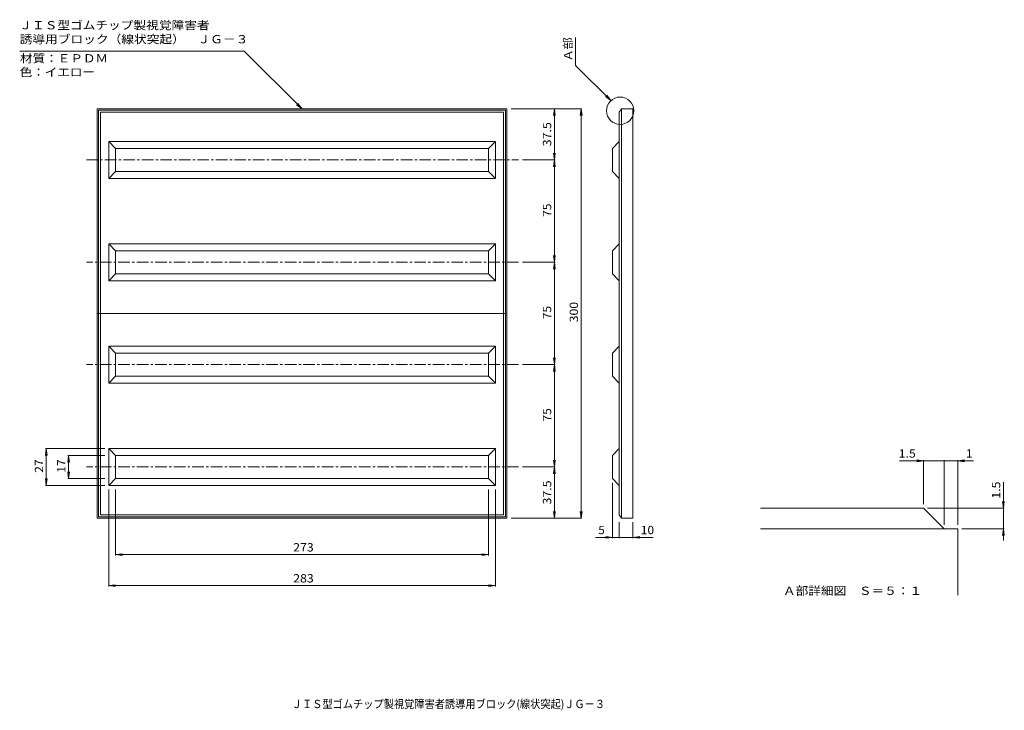
# Model space of a CAD drawing. Units: millimetres. Extents: x -1828 to 1776, y -1356 to 1175.
import ezdxf

# ---------------------------------------------------------------- set-up
doc = ezdxf.new("R2010")
doc.units = ezdxf.units.MM
doc.header["$LTSCALE"] = 10
doc.linetypes.add('JWW_CENTER1', pattern=[6.773333, 4.233333, -0.846667, 0.846667, -0.846667])
for name, color, linetype in [('0-0', 7, 'Continuous'), ('0-4', 7, 'Continuous'), ('0-F', 7, 'Continuous'), ('F-5', 7, 'Continuous')]:
    doc.layers.add(name, color=color, linetype=linetype)
doc.styles.add('ＭＳ ゴシック', font='txt', dxfattribs={"height": 1})

msp = doc.modelspace()

# ---------------------------------------------------------------- linework, layer by layer
at = {"layer": '0-0', "color": 7, "linetype": 'Continuous', "lineweight": 5}
for p, q in [((-1502.1, 593.5), (-1502.1, 728.5)), ((-1502.1, 728.5), (-87.1, 728.5)), ((-1502.1, 728.5), (-1477.1, 703.5)), ((-87.1, 728.5), (-112.1, 703.5)), ((-87.1, 728.5), (-87.1, 593.5)), ((-1477.1, 618.5), (-1477.1, 703.5)), ((-1477.1, 703.5), (-112.1, 703.5)), ((-112.1, 703.5), (-112.1, 618.5)), ((341.6, 703.5), (341.6, 618.5)), ((-1502.1, 593.5), (-1477.1, 618.5)), ((-112.1, 618.5), (-1477.1, 618.5)), ((-87.1, 593.5), (-112.1, 618.5)), ((-87.1, 593.5), (-1502.1, 593.5)), ((-1502.1, 218.5), (-1502.1, 353.5)), ((-1502.1, 353.5), (-87.1, 353.5)), ((-1502.1, 353.5), (-1477.1, 328.5)), ((-1477.1, 243.5), (-1477.1, 328.5)), ((-1477.1, 328.5), (-112.1, 328.5)), ((-87.1, 353.5), (-112.1, 328.5)), ((-112.1, 328.5), (-112.1, 243.5)), ((-87.1, 353.5), (-87.1, 218.5)), ((341.6, 328.5), (341.6, 243.5)), ((-1502.1, 218.5), (-1477.1, 243.5)), ((-87.1, 218.5), (-1502.1, 218.5)), ((-112.1, 243.5), (-1477.1, 243.5)), ((-87.1, 218.5), (-112.1, 243.5)), ((-1502.1, -156.5), (-1502.1, -21.5)), ((-1502.1, -21.5), (-87.1, -21.5)), ((-1502.1, -21.5), (-1477.1, -46.5)), ((-87.1, -21.5), (-112.1, -46.5)), ((-87.1, -21.5), (-87.1, -156.5)), ((-1477.1, -131.5), (-1477.1, -46.5)), ((-1477.1, -46.5), (-112.1, -46.5)), ((-112.1, -46.5), (-112.1, -131.5)), ((341.6, -46.5), (341.6, -131.5)), ((-1502.1, -156.5), (-1477.1, -131.5)), ((-112.1, -131.5), (-1477.1, -131.5)), ((-87.1, -156.5), (-112.1, -131.5)), ((-87.1, -156.5), (-1502.1, -156.5)), ((-1502.1, -531.5), (-1502.1, -396.5)), ((-1502.1, -396.5), (-87.1, -396.5)), ((-1502.1, -396.5), (-1477.1, -421.5)), ((-1477.1, -506.5), (-1477.1, -421.5)), ((-1477.1, -421.5), (-112.1, -421.5)), ((-87.1, -396.5), (-112.1, -421.5)), ((-112.1, -421.5), (-112.1, -506.5)), ((-87.1, -396.5), (-87.1, -531.5)), ((341.6, -421.5), (341.6, -506.5)), ((-1502.1, -531.5), (-1477.1, -506.5)), ((-87.1, -531.5), (-1502.1, -531.5)), ((-112.1, -506.5), (-1477.1, -506.5)), ((-87.1, -531.5), (-112.1, -506.5))]:
    msp.add_line(p, q, dxfattribs=at)
at = {"layer": '0-4', "color": 7, "linetype": 'Continuous', "lineweight": 5}
for p, q in [((206.5, 1007.3), (206.5, 1109.9)), ((-1006.2, 1060.1), (-1828.4, 1060.1)), ((-794.6, 848.5), (-1006.2, 1060.1)), ((336.1, 878.4), (206.5, 1007.3)), ((-794.6, 848.5), (-810, 868.2)), ((336.1, 878.4), (316.3, 893.5)), ((336.1, 878.4), (320.9, 898.2)), ((-1544.6, -651.5), (-1544.6, 848.5)), ((-1544.6, 848.5), (-44.6, 848.5)), ((-1539.6, -646.5), (-1539.6, 843.5)), ((-1539.6, 843.5), (-49.6, 843.5)), ((-1532.1, 836), (-57.1, 836)), ((-1532.1, -639), (-1532.1, 836)), ((-794.6, 848.5), (-814.6, 863.5)), ((-57.1, 836), (-57.1, -639)), ((-49.6, 843.5), (-49.6, -646.5)), ((-44.6, 848.5), (-44.6, -651.5)), ((-29.6, 848.5), (131.9, 848.5)), ((128.9, 848.5), (125.6, 823.7)), ((128.9, 661), (128.9, 848.5)), ((128.9, 848.5), (132.2, 823.7)), ((366.6, 836), (374.1, 848.5)), ((366.6, 836), (366.6, -639)), ((374.1, 848.5), (374.1, -651.5)), ((374.1, 848.5), (416.6, 848.5)), ((416.6, 848.5), (416.6, -651.5)), ((341.6, 703.5), (366.6, 728.5)), ((128.9, 661), (125.6, 685.8)), ((128.9, 661), (132.2, 685.8)), ((12.3, 661), (131.9, 661)), ((128.9, 661), (125.6, 636.2)), ((128.9, 286), (128.9, 661)), ((128.9, 661), (132.2, 636.2)), ((341.6, 618.5), (366.6, 593.5)), ((341.6, 328.5), (366.6, 353.5)), ((128.9, 286), (125.6, 310.8)), ((128.9, 286), (132.2, 310.8)), ((12.3, 286), (131.9, 286)), ((128.9, 286), (125.6, 261.2)), ((128.9, -89), (128.9, 286)), ((128.9, 286), (132.2, 261.2)), ((341.6, 243.5), (366.6, 218.5)), ((-44.6, 98.5), (-1544.6, 98.5)), ((341.6, -46.5), (366.6, -21.5)), ((128.9, -89), (125.6, -64.2)), ((128.9, -89), (132.2, -64.2)), ((12.3, -89), (131.9, -89)), ((128.9, -89), (125.6, -113.8)), ((128.9, -464), (128.9, -89)), ((128.9, -89), (132.2, -113.8)), ((341.6, -131.5), (366.6, -156.5)), ((-1730.9, -396.5), (-1734.2, -421.3)), ((-1517.1, -396.5), (-1733.9, -396.5)), ((-1730.9, -531.5), (-1730.9, -396.5)), ((-1730.9, -396.5), (-1727.7, -421.3)), ((-1649.2, -421.5), (-1652.5, -446.3)), ((-1517.1, -421.5), (-1652.2, -421.5)), ((-1649.2, -506.5), (-1649.2, -421.5)), ((-1649.2, -421.5), (-1645.9, -446.3)), ((341.6, -421.5), (366.6, -396.5)), ((12.3, -464), (131.9, -464)), ((128.9, -464), (125.6, -439.2)), ((128.9, -464), (125.6, -488.8)), ((128.9, -464), (132.2, -439.2)), ((128.9, -651.5), (128.9, -464)), ((128.9, -464), (132.2, -488.8)), ((1392.3, -441.5), (1555.4, -441.5)), ((1480.4, -441.5), (1455.6, -438.2)), ((1480.4, -441.5), (1455.6, -444.7)), ((1480.4, -600.4), (1480.4, -438.5)), ((1555.4, -675.4), (1555.4, -438.5)), ((1663.3, -441.5), (1555.4, -441.5)), ((1605.4, -441.5), (1630.2, -438.2)), ((1605.4, -675.4), (1605.4, -438.5)), ((1605.4, -441.5), (1630.2, -444.7)), ((-1649.2, -506.5), (-1652.5, -481.7)), ((-1649.2, -506.5), (-1645.9, -481.7)), ((-1730.9, -531.5), (-1734.2, -506.7)), ((-1517.1, -531.5), (-1733.9, -531.5)), ((-1730.9, -531.5), (-1727.7, -506.7)), ((-1517.1, -506.5), (-1652.2, -506.5)), ((341.6, -506.5), (366.6, -531.5)), ((341.6, -521.5), (341.6, -724.9)), ((1772.7, -519.8), (1772.7, -733.2)), ((-1502.1, -546.5), (-1502.1, -901.7)), ((-1477.1, -546.5), (-1477.1, -788.2)), ((-112.1, -546.5), (-112.1, -788.2)), ((-87.1, -546.5), (-87.1, -901.7)), ((1772.7, -615.4), (1769.4, -590.6)), ((1772.7, -615.4), (1776, -590.6)), ((-49.6, -646.5), (-1539.6, -646.5)), ((-57.1, -639), (-1532.1, -639)), ((128.9, -651.5), (125.6, -626.7)), ((128.9, -651.5), (132.2, -626.7)), ((366.6, -639), (374.1, -651.5)), ((1480.4, -615.4), (883.8, -615.4)), ((1480.4, -615.4), (1555.4, -690.4)), ((1495.4, -615.4), (1775.7, -615.4)), ((-44.6, -651.5), (-1544.6, -651.5)), ((-29.6, -651.5), (131.9, -651.5)), ((366.6, -666.5), (366.6, -724.9)), ((374.1, -651.5), (416.6, -651.5)), ((416.6, -666.5), (416.6, -724.9)), ((341.6, -721.9), (316.8, -718.7)), ((416.6, -721.9), (441.3, -718.7)), ((1605.4, -690.4), (883.8, -690.4)), ((1605.4, -690.4), (1605.4, -933.6)), ((1620.4, -690.4), (1775.7, -690.4)), ((1772.7, -690.4), (1769.4, -715.2)), ((1772.7, -690.4), (1776, -715.2)), ((279.8, -721.9), (366.6, -721.9)), ((341.6, -721.9), (316.8, -725.2)), ((490.7, -721.9), (366.6, -721.9)), ((416.6, -721.9), (441.3, -725.2)), ((-1477.1, -785.2), (-1452.3, -782)), ((-112.1, -785.2), (-1477.1, -785.2)), ((-1477.1, -785.2), (-1452.3, -788.5)), ((-112.1, -785.2), (-136.9, -782)), ((-112.1, -785.2), (-136.9, -788.5)), ((-1502.1, -898.7), (-1477.3, -895.5)), ((-87.1, -898.7), (-1502.1, -898.7)), ((-1502.1, -898.7), (-1477.3, -902)), ((-87.1, -898.7), (-111.9, -895.5)), ((-87.1, -898.7), (-111.9, -902))]:
    msp.add_line(p, q, dxfattribs=at)
at = {"layer": '0-4', "color": 40, "linetype": 'JWW_CENTER1', "lineweight": 9}
for p, q in [((-1584.3, 661), (-2.7, 661)), ((-2.7, 286), (-1584.3, 286)), ((-2.7, -89), (-1584.3, -89)), ((-2.7, -464), (-1584.3, -464))]:
    msp.add_line(p, q, dxfattribs=at)
at = {"layer": '0-4', "color": 7, "linetype": 'Continuous', "lineweight": 5, "const_width": 1}
msp.add_lwpolyline([(367.1, -721.9, 0.414214), (366.6, -721.4, 0.414214), (366.1, -721.9, 0.414214), (366.6, -722.4, 0.414214)], format="xyb", close=True, dxfattribs=at)
at = {"layer": '0-4', "color": 7, "linetype": 'Continuous', "lineweight": 5}
msp.add_circle((369.9, 841.5), 50, dxfattribs=at)
at = {"layer": '0-F', "color": 7, "linetype": 'Continuous', "lineweight": 5}
for p, q in [((-14.6, 848.5), (230, 848.5)), ((227, 848.5), (223.8, 823.7)), ((227, -651.5), (227, 848.5)), ((227, 848.5), (230.3, 823.7)), ((227, -651.5), (223.8, -626.7)), ((227, -651.5), (230.3, -626.7)), ((-14.6, -651.5), (230, -651.5))]:
    msp.add_line(p, q, dxfattribs=at)

# ---------------------------------------------------------------- texts
at = {"layer": '0-4', "color": 40, "linetype": 'Continuous', "lineweight": 9, "style": 'ＭＳ ゴシック'}
for s, width, p in [('ＪＩＳ型ゴムチップ製視覚障害者', 1.116667, (-1829.8, 1139.5)), ('誘導用ブロック（線状突起）\u3000ＪＧ－３', 1.118056, (-1828.3, 1088.3)), ('材質：ＥＰＤＭ', 1.107143, (-1827.1, 1018.1)), ('色：イエロー', 1.104167, (-1828.3, 967.5)), ('1.5', 1.083333, (1389.3, -429.8)), ('10', 1.0625, (445, -710.3)), ('273', 1.083333, (-827.1, -773.6)), ('283', 1.083333, (-827.1, -887.1)), ('Ａ部詳細図\u3000Ｓ＝５：１', 1.113636, (965.8, -932.8))]:
    msp.add_text(s, height=30.48, dxfattribs=dict(at, width=width)).set_placement(p)
for s, width, p in [('Ａ部', 1.0625, (194.2, 1022.1)), ('37.5', 1.09375, (117.3, 711)), ('75', 1.0625, (117.3, 452.3)), ('75', 1.0625, (117.3, 77.3)), ('75', 1.0625, (117.3, -297.7)), ('27', 1.0625, (-1742.6, -485.2)), ('17', 1.0625, (-1660.9, -485.2)), ('37.5', 1.09375, (117.3, -601.5)), ('1.5', 1.083333, (1761.1, -580))]:
    msp.add_text(s, height=30.48, rotation=90, dxfattribs=dict(at, width=width)).set_placement(p)
for s, p in [('1', (1635.9, -429.8)), ('5', (289.9, -710.3))]:
    msp.add_text(s, height=30.5, dxfattribs=at).set_placement(p)
at = {"layer": '0-F', "color": 40, "linetype": 'Continuous', "lineweight": 9, "style": 'ＭＳ ゴシック', "width": 1.083333}
msp.add_text('300', height=30.48, rotation=90, dxfattribs=at).set_placement((215.4, 66))
at = {"layer": 'F-5', "color": 40, "linetype": 'Continuous', "lineweight": 9, "style": 'ＭＳ ゴシック', "width": 0.899194}
msp.add_text('ＪＩＳ型ゴムチップ製視覚障害者誘導用ブロック(線状突起)ＪＧ－３', height=30.48, dxfattribs=at).set_placement((-832.5, -1347.5))

doc.saveas('drawing.dxf')
